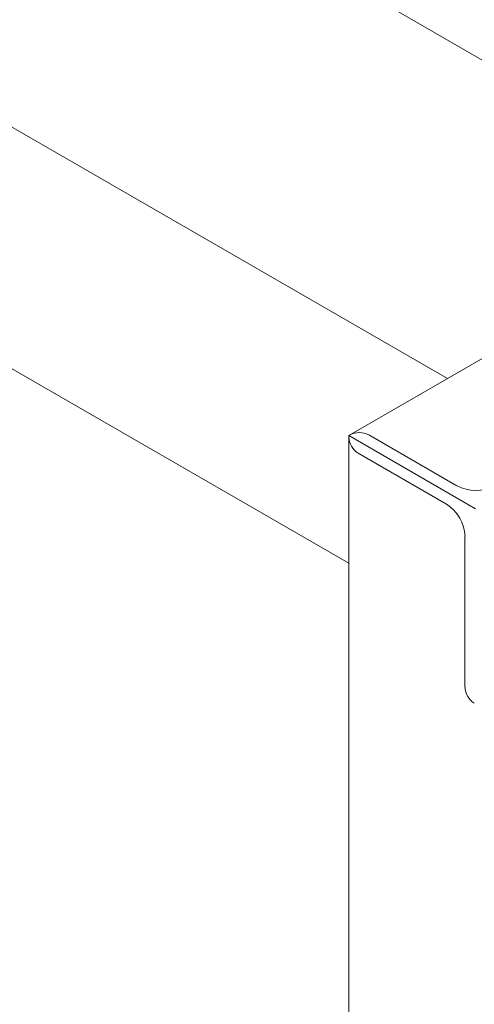
# Model space of a CAD drawing. Extents: x 1076.5 to 1095.9, y 116.9 to 132.4.
# Drawn here: x 1092.9 to 1093.4, y 129.3 to 130.3 of the extents above; entities that cross this region are included whole.
import ezdxf

# ---------------------------------------------------------------- set-up
doc = ezdxf.new("R2010")
doc.units = 0
doc.header["$MEASUREMENT"] = 0
doc.layers.get('0').update_dxf_attribs({"linetype": 'CONTINUOUS'})

msp = doc.modelspace()

# ---------------------------------------------------------------- linework, layer by layer
at = {"color": 7, "linetype": 'Continuous', "lineweight": 15}
for p, q in [((1092.6714, 130.7097), (1093.6604, 130.1388)), ((1093.3431, 129.9679), (1092.4714, 130.4711)), ((1092.362, 130.2816), (1093.2399, 129.7749)), ((1093.6498, 130.1449), (1093.2399, 129.9083)), ((1093.2399, 129.9083), (1093.2412, 129.909)), ((1093.3725, 129.8317), (1093.2399, 129.9083)), ((1093.2399, 129.9083), (1093.2399, 129.9068)), ((1093.2399, 129.9083), (1093.2399, 126.2951)), ((1093.2607, 129.909), (1093.353, 129.8557)), ((1093.2496, 129.8899), (1093.342, 129.8366)), ((1093.3614, 129.8029), (1093.3614, 129.6452))]:
    msp.add_line(p, q, dxfattribs=at)
for centre, radius, start, end in [((1093.261, 129.9077), 0.0211, 182.6053, 237.3951), ((1093.2509, 129.8903), 0.0211, 62.6094, 117.3906), ((1093.3725, 129.8933), 0.0423, 242.6095, 297.3905), ((1093.3192, 129.801), 0.0423, 2.6051, 57.3949), ((1093.3825, 129.6462), 0.0211, 182.6056, 237.3944)]:
    msp.add_arc(centre, radius, start, end, dxfattribs=at)

doc.saveas('drawing.dxf')
